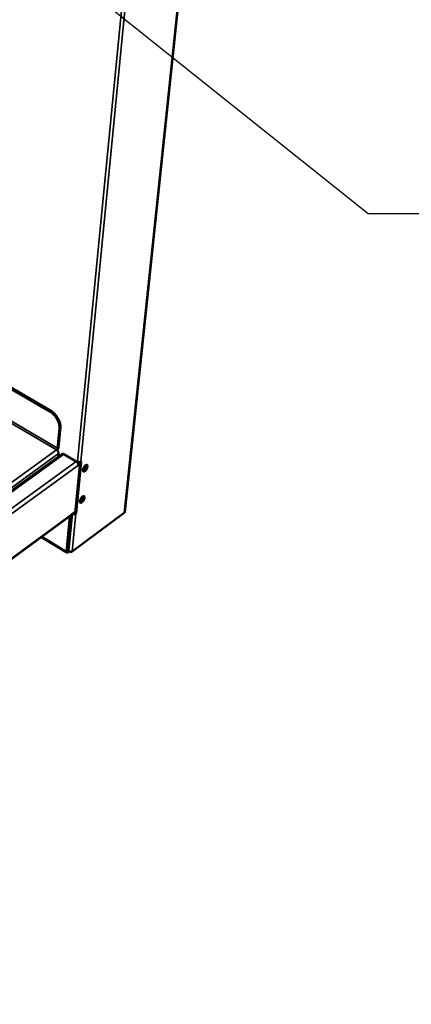
# Model space of a CAD drawing. Units: millimetres. Extents: x 65 to 5840, y 100 to 4100.
# Drawn here: x 1252 to 1519, y 2542 to 3212 of the extents above; entities that cross this region are included whole.
import ezdxf

# ---------------------------------------------------------------- set-up
doc = ezdxf.new("R2010")
doc.units = ezdxf.units.MM
doc.header["$LTSCALE"] = 20
for name, color, linetype, lineweight in [('Symbol (ISO)', 7, 'Continuous', 25), ('Visible (ISO)', 7, 'Continuous', 50), ('Visible Narrow (ISO)', 7, 'Continuous', 35)]:
    doc.layers.add(name, color=color, linetype=linetype, lineweight=lineweight)
doc.styles.add('Note Text (ISO)', font='tahoma.ttf')
doc.dimstyles.new('Default - Method 1b (ISO)$7', dxfattribs={"dimscale": 20, "dimtxt": 2.5, "dimasz": 2.5, "dimexe": 3.175, "dimexo": 0, "dimgap": 0.762, "dimtad": 1, "dimtoh": 1, "dimrnd": 1e-08, "dimtxsty": 'Note Text (ISO)', "dimcen": 0.09, "dimdle": 10, "dimclrd": 256, "dimclre": 256, "dimclrt": 256, "dimazin": 2, "dimtfac": 1.4, "dimtmove": 0, "dimatfit": 3, "dimfxl": 1, "dimtolj": 1, "dimlwd": -1, "dimlwe": -1, "dimarcsym": 0})

msp = doc.modelspace()

# ---------------------------------------------------------------- linework, layer by layer
at = {"layer": 'Visible (ISO)'}
for p, q in [((1323.68, 2876.81), (1386.22, 3472.43)), ((1272.49, 2945.32), (1200.61, 2987.16)), ((1273.2, 2945.83), (1200.82, 2987.94)), ((1279.09, 2933.87), (1277.81, 2920.25)), ((1278.52, 2920.76), (1279.8, 2934.38)), ((1280.75, 2916.27), (831.6, 2592.07)), ((1278.6, 2916.6), (1278.41, 2914.58)), ((1290.56, 2911.21), (1282.12, 2916.17)), ((1289.94, 2876.15), (1293.34, 2911)), ((1293.91, 2911.32), (1290.44, 2875.85)), ((1290.71, 2911.12), (1290.76, 2911.62)), ((1290.76, 2911.62), (1291.49, 2911.2)), ((1291.12, 2911.41), (1291.07, 2910.83)), ((1291.59, 2910.2), (1292.55, 2910.9)), ((1293.73, 2911.2), (1293.91, 2911.32)), ((1292.09, 2909.41), (1291.91, 2909.52)), ((1292.02, 2908.69), (1292.09, 2909.41)), ((1292.02, 2908.69), (1292.02, 2908.69)), ((1292.02, 2908.69), (1292.02, 2908.69)), ((1292.02, 2908.69), (1292.02, 2908.69)), ((1293.27, 2910.27), (1292.09, 2909.41)), ((1290.04, 2877.2), (1287.57, 2875.4)), ((1287.21, 2874.69), (833.33, 2541.54)), ((1283.98, 2850.02), (1286.3, 2874.02)), ((1287.01, 2874.54), (1284.68, 2850.54)), ((1323.34, 2876.28), (1287.75, 2849.91)), ((1288.04, 2875.72), (1288.02, 2875.73)), ((1288.44, 2876.03), (1288.45, 2876.02)), ((1289.76, 2876.02), (1289.94, 2876.15)), ((1290.44, 2875.85), (1289.94, 2876.15)), ((1290.44, 2875.85), (1290.27, 2875.72)), ((1266.8, 2859.71), (1284.23, 2849.23)), ((1284.68, 2850.56), (1286.17, 2849.66)), ((1285.6, 2850.61), (1285.49, 2850.57)), ((1285.75, 2849.92), (1285.11, 2849.44)), ((1287.08, 2849.69), (1287.14, 2849.74))]:
    msp.add_line(p, q, dxfattribs=at)
at = {"layer": 'Visible (ISO)', "flags": 128}
for points in [[(1272.49, 2945.32, -0.016576), (1273.41, 2944.73, -0.03005), (1273.89, 2944.35, -0.003959), (1274.97, 2943.39, -0.016369), (1275.22, 2943.15, -0.015131), (1275.84, 2942.46, -0.015356), (1276.42, 2941.75, -0.015233), (1276.95, 2941, -0.015089), (1277.44, 2940.21, -0.016066), (1277.86, 2939.43, -0.01554), (1278.24, 2938.59, -0.017732), (1278.54, 2937.8, -0.016781), (1278.8, 2936.95, -0.02042), (1278.88, 2936.59, -0.006008), (1279.09, 2935.36, -0.037357), (1279.13, 2934.83, -0.020748), (1279.09, 2933.87)], [(1279.8, 2934.38, 0.020752), (1279.84, 2935.34, 0.037363), (1279.8, 2935.87, 0.00601), (1279.59, 2937.1, 0.020424), (1279.51, 2937.46, 0.016786), (1279.25, 2938.31, 0.017737), (1278.95, 2939.1, 0.015545), (1278.57, 2939.94, 0.016071), (1278.15, 2940.72, 0.015094), (1277.66, 2941.51, 0.015238), (1277.13, 2942.26, 0.015361), (1276.56, 2942.97, 0.015135), (1275.93, 2943.66, 0.016373), (1275.68, 2943.9, 0.003961), (1274.6, 2944.86, 0.030057), (1274.13, 2945.24, 0.016581), (1273.2, 2945.83)], [(1277.81, 2920.25, -0.030365), (1277.76, 2919.98, -0.050331), (1277.7, 2919.83, -0.01416), (1277.58, 2919.62, -0.014019), (1277.46, 2919.42, -0.049821), (1277.35, 2919.29, -0.030217), (1277.15, 2919.11)], [(1277.15, 2919.11, -0.030663), (1277.54, 2918.83, -0.050041), (1277.75, 2918.63, -0.012931), (1278.1, 2918.19, -0.029247), (1278.24, 2917.98, -0.033223), (1278.35, 2917.75, -0.016415), (1278.54, 2917.27, -0.058609), (1278.59, 2917.02, -0.03496), (1278.6, 2916.6)], [(1277.61, 2918.76, 0.022148), (1277.91, 2919.15, 0.036798), (1278.05, 2919.4, 0.007317), (1278.23, 2919.77, 0.0084), (1278.37, 2920.1, 0.042305), (1278.44, 2920.33, 0.02371), (1278.52, 2920.76)], [(1282.12, 2916.17, 0.044194), (1281.84, 2916.32, 0.060186), (1281.61, 2916.38, 0.021853), (1281.34, 2916.41, 0.02932), (1281.13, 2916.42, 0.08135), (1280.97, 2916.38, 0.051644), (1280.75, 2916.27)], [(1292.02, 2908.69, 0.03512), (1292.01, 2909.12, 0.058859), (1291.95, 2909.37, 0.016544), (1291.77, 2909.85, 0.033374), (1291.65, 2910.08, 0.029275), (1291.52, 2910.29, 0.012946), (1291.17, 2910.73, 0.050032), (1290.96, 2910.93, 0.030689), (1290.56, 2911.21)], [(1291.49, 2911.2, 0.030055), (1291.74, 2911.07, 0.030055), (1292.01, 2910.98, 0.031662), (1292.3, 2910.92, 0.031662), (1292.59, 2910.9)], [(1292.59, 2910.9, 0.042289), (1292.91, 2910.9, 0.042289), (1293.23, 2910.96, 0.0371), (1293.49, 2911.06, 0.0371), (1293.73, 2911.2)], [(1296.93, 2908.64, -0.072387), (1297.21, 2908.84, -0.082899), (1297.5, 2908.94, -0.041922), (1297.83, 2908.96, -0.092947), (1297.97, 2908.92, -0.102991), (1298.15, 2908.8, -0.094259), (1298.27, 2908.61, -0.05649), (1298.35, 2908.33, -0.055258), (1298.37, 2908.04, -0.026559), (1298.32, 2907.62, -0.032375), (1298.24, 2907.28, -0.019994), (1298.08, 2906.83, -0.022781), (1297.91, 2906.44, -0.019829), (1297.69, 2906.03, -0.01956), (1297.43, 2905.64, -0.023944), (1297.17, 2905.32, -0.020522), (1296.85, 2904.97, -0.035322), (1296.59, 2904.76, -0.02947), (1296.25, 2904.54, -0.061646), (1295.99, 2904.43, -0.066185), (1295.72, 2904.4, -0.100162), (1295.51, 2904.44, -0.104691), (1295.33, 2904.56, -0.083806), (1295.2, 2904.76, -0.074066), (1295.13, 2905.01, -0.036918), (1295.11, 2905.37, -0.041625), (1295.14, 2905.69, -0.021998), (1295.25, 2906.14, -0.026514), (1295.38, 2906.5, -0.019431), (1295.57, 2906.94, -0.020629), (1295.79, 2907.34, -0.021289), (1295.92, 2907.54, -0.007575), (1296.33, 2908.09, -0.040359), (1296.53, 2908.3, -0.022492), (1296.93, 2908.64)], [(1296.97, 2908.67, -0.020421), (1296.9, 2908.23, -0.037392), (1296.83, 2908, -0.006199), (1296.61, 2907.44, -0.019578), (1296.54, 2907.27, -0.01727), (1296.34, 2906.91, -0.017265), (1296.13, 2906.57, -0.019601), (1296.01, 2906.42, -0.006214), (1295.64, 2905.96, -0.037442), (1295.47, 2905.79, -0.020446), (1295.12, 2905.51)], [(1295.23, 2904.7, 0.038137), (1295.59, 2904.77, 0.069367), (1295.77, 2904.86, 0.020099), (1296.17, 2905.13, 0.034741), (1296.38, 2905.31, 0.020507), (1296.71, 2905.67, 0.023757), (1296.96, 2906, 0.01992), (1297.22, 2906.4, 0.019927), (1297.44, 2906.82, 0.023724), (1297.61, 2907.21, 0.020492), (1297.76, 2907.67, 0.034658), (1297.81, 2907.94, 0.020006), (1297.86, 2908.42, 0.069195), (1297.84, 2908.62, 0.038036), (1297.73, 2908.97)], [(1295.23, 2904.7, 0.038137), (1295.59, 2904.77, 0.069367), (1295.77, 2904.86, 0.020099), (1296.17, 2905.13, 0.034741), (1296.38, 2905.31, 0.020507), (1296.71, 2905.67, 0.023757), (1296.96, 2906, 0.01992), (1297.22, 2906.4, 0.019927), (1297.44, 2906.82, 0.023724), (1297.61, 2907.21, 0.020492), (1297.76, 2907.67, 0.034658), (1297.81, 2907.94, 0.020006), (1297.86, 2908.42, 0.069195), (1297.84, 2908.62, 0.038036), (1297.73, 2908.97)], [(1294.83, 2887.35, -0.071773), (1295.12, 2887.55, -0.082129), (1295.4, 2887.64, -0.041504), (1295.73, 2887.66, -0.092605), (1295.87, 2887.64, -0.103734), (1296.04, 2887.52, -0.095107), (1296.17, 2887.33, -0.057255), (1296.25, 2887.05, -0.055716), (1296.26, 2886.76, -0.026631), (1296.22, 2886.34, -0.032493), (1296.14, 2886.01, -0.019924), (1295.98, 2885.56, -0.022767), (1295.81, 2885.18, -0.019704), (1295.59, 2884.77, -0.01948), (1295.33, 2884.38, -0.023734), (1295.08, 2884.06, -0.02036), (1294.75, 2883.71, -0.034949), (1294.5, 2883.5, -0.029051), (1294.16, 2883.28, -0.061066), (1293.9, 2883.17, -0.06541), (1293.63, 2883.13, -0.100108), (1293.42, 2883.18, -0.105152), (1293.24, 2883.29, -0.084892), (1293.11, 2883.49, -0.074779), (1293.04, 2883.74, -0.037244), (1293.02, 2884.09, -0.041878), (1293.06, 2884.41, -0.02197), (1293.16, 2884.85, -0.026551), (1293.29, 2885.21, -0.019333), (1293.48, 2885.65, -0.020579), (1293.7, 2886.05, -0.021128), (1293.83, 2886.25, -0.007472), (1294.24, 2886.79, -0.040068), (1294.44, 2887.01, -0.022325), (1294.83, 2887.35)], [(1294.87, 2887.38, -0.020124), (1294.8, 2886.94, -0.036888), (1294.73, 2886.71, -0.006027), (1294.51, 2886.16, -0.019304), (1294.44, 2885.99, -0.017063), (1294.25, 2885.64, -0.017055), (1294.03, 2885.3, -0.019338), (1293.92, 2885.15, -0.006047), (1293.55, 2884.7, -0.036962), (1293.38, 2884.53, -0.02016), (1293.03, 2884.25)], [(1293.14, 2883.43, 0.037946), (1293.49, 2883.51, 0.069124), (1293.68, 2883.59, 0.019939), (1294.07, 2883.87, 0.034564), (1294.28, 2884.05, 0.020375), (1294.6, 2884.4, 0.023621), (1294.86, 2884.73, 0.019796), (1295.11, 2885.13, 0.019807), (1295.34, 2885.54, 0.023573), (1295.5, 2885.93, 0.020354), (1295.65, 2886.38, 0.03444), (1295.71, 2886.65, 0.019801), (1295.76, 2887.13, 0.068868), (1295.74, 2887.33, 0.037794), (1295.64, 2887.68)], [(1293.14, 2883.43, 0.037946), (1293.49, 2883.51, 0.069124), (1293.68, 2883.59, 0.019939), (1294.07, 2883.87, 0.034564), (1294.28, 2884.05, 0.020375), (1294.6, 2884.4, 0.023621), (1294.86, 2884.73, 0.019796), (1295.11, 2885.13, 0.019807), (1295.34, 2885.54, 0.023573), (1295.5, 2885.93, 0.020354), (1295.65, 2886.38, 0.03444), (1295.71, 2886.65, 0.019801), (1295.76, 2887.13, 0.068868), (1295.74, 2887.33, 0.037794), (1295.64, 2887.68)], [(1287.21, 2874.69, 0.050192), (1287.35, 2874.82, 0.050192), (1287.46, 2874.98, 0.056481), (1287.54, 2875.18, 0.056481), (1287.57, 2875.4)], [(1289.14, 2875.42, -0.032008), (1288.84, 2875.44, -0.032008), (1288.56, 2875.5, -0.030424), (1288.29, 2875.59, -0.030424), (1288.04, 2875.72)], [(1288.45, 2876.02, 0.03042), (1288.6, 2875.95, 0.03042), (1288.75, 2875.89, 0.032002), (1288.92, 2875.86, 0.032002), (1289.1, 2875.84)], [(1289.1, 2875.84, 0.042665), (1289.28, 2875.85, 0.042665), (1289.46, 2875.88, 0.037523), (1289.62, 2875.94, 0.037523), (1289.76, 2876.02)], [(1290.27, 2875.72, -0.037528), (1290.02, 2875.58, -0.037528), (1289.76, 2875.49, -0.042674), (1289.45, 2875.42, -0.042674), (1289.14, 2875.42)], [(1323.68, 2876.81, -0.049847), (1323.64, 2876.66, -0.049847), (1323.58, 2876.52, -0.055292), (1323.47, 2876.39, -0.055292), (1323.34, 2876.28)], [(1285.17, 2850.26, -0.132573), (1285.05, 2850.17, -0.145861), (1284.9, 2850.15, -0.077799), (1284.8, 2850.19, -0.079711), (1284.72, 2850.26, -0.149889), (1284.66, 2850.39, -0.135079), (1284.68, 2850.54)], [(1285.11, 2849.44, -0.078716), (1284.88, 2849.27, -0.088292), (1284.63, 2849.2, -0.046104), (1284.37, 2849.19, -0.102682), (1284.25, 2849.22, -0.108034), (1284.16, 2849.3, -0.050919), (1284.02, 2849.51, -0.097009), (1283.95, 2849.75, -0.08639), (1283.98, 2850.02)]]:
    msp.add_lwpolyline(points, format="xyb", dxfattribs=at)
at = {"layer": 'Visible (ISO)'}
for points in [[(1285.49, 2850.57), (1285.52, 2850.5), (1285.55, 2850.42), (1285.58, 2850.35)], [(1285.77, 2850.41), (1285.71, 2850.48), (1285.65, 2850.54), (1285.6, 2850.61)], [(1287.31, 2849.74), (1287.47, 2849.77), (1287.62, 2849.82), (1287.75, 2849.91)]]:
    msp.add_open_spline(points, degree=3, dxfattribs=at)
for points, knots in [([(1287.08, 2849.69), (1286.72, 2849.42), (1286.24, 2849.52), (1285.9, 2849.88), (1285.78, 2850.01), (1285.67, 2850.17), (1285.58, 2850.35)], [-1, -1, -1, -1, -0.3355076, -0.3355076, -0.3355076, -0.0950377, -0.0950377, -0.0950377, -0.0950377]), ([(1285.77, 2850.41), (1286.15, 2850.03), (1286.63, 2849.76), (1287.09, 2849.74), (1287.17, 2849.73), (1287.24, 2849.74), (1287.31, 2849.74)], [-0.9024844, -0.9024844, -0.9024844, -0.9024844, -0.3093465, -0.3093465, -0.3093465, -0.2148075, -0.2148075, -0.2148075, -0.2148075])]:
    msp.add_open_spline(points, degree=3, knots=knots, dxfattribs=at)
at = {"layer": 'Visible Narrow (ISO)'}
for p, q in [((1323.34, 2876.28), (1385.88, 3472.23)), ((1291.49, 2911.2), (1329.78, 3305.1)), ((1332.21, 3305.1), (1293.73, 2911.2)), ((1198.65, 2965.2), (1277.15, 2919.11)), ((1199.08, 2966.45), (1277.81, 2920.25)), ((1273.2, 2945.83), (1272.49, 2945.32)), ((1279.09, 2933.87), (1279.8, 2934.38)), ((831.59, 2598.13), (1277.15, 2919.11)), ((1277.81, 2920.25), (1278.52, 2920.76)), ((1278.6, 2916.6), (831.6, 2594.17)), ((831.61, 2590.86), (1282.12, 2916.17)), ((1290.56, 2911.21), (831.65, 2578.49)), ((831.88, 2574.66), (1292.02, 2908.69)), ((1287.57, 2875.4), (833.61, 2542.24)), ((1285.6, 2850.61), (1288.04, 2875.72)), ((1290.27, 2875.72), (1287.75, 2849.91)), ((1288.04, 2875.72), (1288.45, 2876.02)), ((1289.14, 2875.42), (1289.1, 2875.84)), ((1267.28, 2860.06), (1283.98, 2850.02)), ((1284.68, 2850.54), (1283.98, 2850.02)), ((1284.73, 2851.03), (1285.49, 2850.57)), ((1285.11, 2849.44), (1285.19, 2850.25)), ((1285.58, 2850.35), (1285.72, 2850.47)), ((1287.09, 2849.74), (1287.08, 2849.69))]:
    msp.add_line(p, q, dxfattribs=at)

# ---------------------------------------------------------------- leaders
at = {"layer": 'Symbol (ISO)', "annotation_type": 0, "has_hookline": 1, "hookline_direction": 0, "text_width": 904.67}
msp.add_leader([(935.39, 3522.78), (1489.54, 3080.11), (1539.54, 3080.11)], dimstyle='Default - Method 1b (ISO)$7', override={"dimtad": 0}, dxfattribs=at)

doc.saveas('drawing.dxf')
